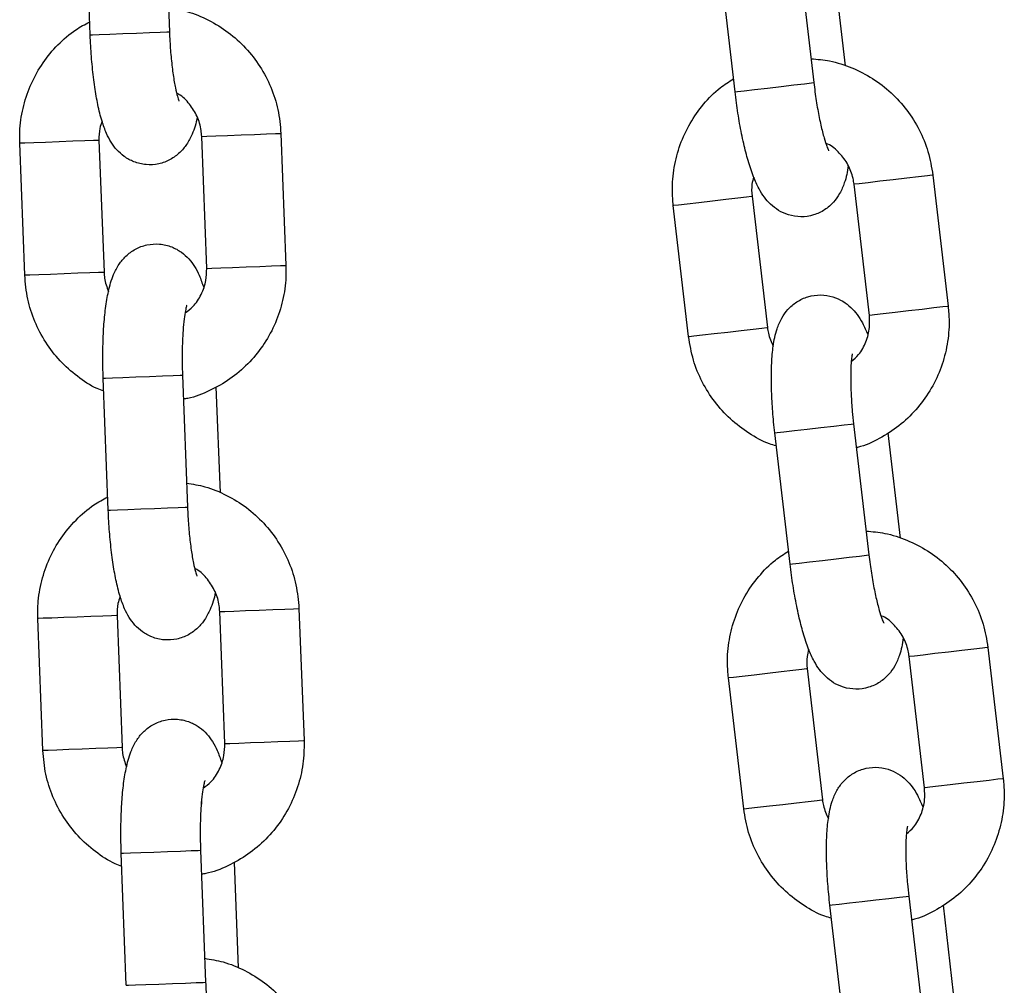
# Model space of a CAD drawing. Units: millimetres. Extents: x 0 to 9.9, y 0 to 14.6.
# Drawn here: x 7 to 7, y 11.6 to 11.6 of the extents above; entities that cross this region are included whole.
import ezdxf

# ---------------------------------------------------------------- set-up
doc = ezdxf.new("R2010")
doc.units = ezdxf.units.MM

# ---------------------------------------------------------------- blocks, each defined once
blk = doc.blocks.new('K076_A-A')
for p, q in [((4816.478988, 1227.702275), (4816.478608, 1227.712268)), ((4816.484604, 1227.712496), (4816.484984, 1227.702503)), ((4816.532579, 1227.708597), (4816.533738, 1227.698664)), ((4816.527778, 1227.697969), (4816.52662, 1227.707902)), ((4816.535178, 1227.707902), (4816.536106, 1227.699939)), ((4816.481451, 1227.702369), (4816.482492, 1227.702408)), ((4816.482492, 1227.702408), (4816.483472, 1227.702446)), ((4816.483472, 1227.702446), (4816.484273, 1227.702476)), ((4816.484273, 1227.702476), (4816.484798, 1227.702496)), ((4816.484798, 1227.702496), (4816.484984, 1227.702503)), ((4816.484984, 1227.702503), (4816.484984, 1227.702503)), ((4816.478988, 1227.702275), (4816.479164, 1227.702282)), ((4816.479164, 1227.702282), (4816.47968, 1227.702302)), ((4816.47968, 1227.702302), (4816.480474, 1227.702332)), ((4816.480474, 1227.702332), (4816.481451, 1227.702369)), ((4816.533553, 1227.698642), (4816.533738, 1227.698664)), ((4816.533738, 1227.698664), (4816.533738, 1227.698664)), ((4816.527778, 1227.697969), (4816.527953, 1227.69799)), ((4816.527953, 1227.69799), (4816.528465, 1227.698049)), ((4816.528465, 1227.698049), (4816.529255, 1227.698141)), ((4816.529255, 1227.698141), (4816.530226, 1227.698255)), ((4816.530226, 1227.698255), (4816.53126, 1227.698375)), ((4816.53126, 1227.698375), (4816.532235, 1227.698489)), ((4816.532235, 1227.698489), (4816.533031, 1227.698582)), ((4816.533031, 1227.698582), (4816.533553, 1227.698642)), ((4816.476642, 1227.69418), (4816.475617, 1227.694141)), ((4816.477668, 1227.694219), (4816.476642, 1227.69418)), ((4816.478572, 1227.694254), (4816.477668, 1227.694219)), ((4816.479245, 1227.694279), (4816.478572, 1227.694254)), ((4816.479606, 1227.694293), (4816.479245, 1227.694279)), ((4816.479655, 1227.694295), (4816.479606, 1227.694293)), ((4816.479655, 1227.694295), (4816.480035, 1227.684302)), ((4816.487424, 1227.69459), (4816.487467, 1227.694592)), ((4816.487804, 1227.684597), (4816.487424, 1227.69459)), ((4816.487467, 1227.694592), (4816.487818, 1227.694605)), ((4816.487818, 1227.694605), (4816.488483, 1227.69463)), ((4816.488483, 1227.69463), (4816.489382, 1227.694665)), ((4816.489382, 1227.694665), (4816.490407, 1227.694704)), ((4816.490407, 1227.694704), (4816.491433, 1227.694743)), ((4816.491433, 1227.694743), (4816.492337, 1227.694777)), ((4816.492337, 1227.694777), (4816.49301, 1227.694802)), ((4816.49301, 1227.694802), (4816.493371, 1227.694816)), ((4816.493371, 1227.694816), (4816.49342, 1227.694818)), ((4816.49342, 1227.694818), (4816.493799, 1227.684825)), ((4816.473702, 1227.694068), (4816.473659, 1227.694067)), ((4816.474039, 1227.684074), (4816.473659, 1227.694067)), ((4816.474053, 1227.694082), (4816.473702, 1227.694068)), ((4816.474718, 1227.694107), (4816.474053, 1227.694082)), ((4816.475617, 1227.694141), (4816.474718, 1227.694107)), ((4816.539752, 1227.691311), (4816.538734, 1227.691192)), ((4816.540772, 1227.69143), (4816.539752, 1227.691311)), ((4816.541671, 1227.691535), (4816.540772, 1227.69143)), ((4816.54234, 1227.691613), (4816.541671, 1227.691535)), ((4816.542699, 1227.691655), (4816.54234, 1227.691613)), ((4816.542747, 1227.69166), (4816.542699, 1227.691655)), ((4816.542747, 1227.69166), (4816.543905, 1227.681728)), ((4816.53683, 1227.69097), (4816.536787, 1227.690965)), ((4816.537946, 1227.681033), (4816.536787, 1227.690965)), ((4816.537179, 1227.691011), (4816.53683, 1227.69097)), ((4816.53784, 1227.691088), (4816.537179, 1227.691011)), ((4816.538734, 1227.691192), (4816.53784, 1227.691088)), ((4816.525052, 1227.689597), (4816.52607, 1227.689716)), ((4816.52607, 1227.689716), (4816.52709, 1227.689835)), ((4816.52709, 1227.689835), (4816.527989, 1227.68994)), ((4816.527989, 1227.68994), (4816.528658, 1227.690018)), ((4816.528658, 1227.690018), (4816.529017, 1227.690059)), ((4816.529017, 1227.690059), (4816.529065, 1227.690065)), ((4816.529065, 1227.690065), (4816.530223, 1227.680132)), ((4816.523105, 1227.68937), (4816.523148, 1227.689375)), ((4816.524263, 1227.679437), (4816.523105, 1227.68937)), ((4816.523148, 1227.689375), (4816.523497, 1227.689416)), ((4816.523497, 1227.689416), (4816.524158, 1227.689493)), ((4816.524158, 1227.689493), (4816.525052, 1227.689597)), ((4816.487804, 1227.684597), (4816.487847, 1227.684599)), ((4816.487847, 1227.684599), (4816.488198, 1227.684612)), ((4816.488198, 1227.684612), (4816.488863, 1227.684638)), ((4816.488863, 1227.684638), (4816.489762, 1227.684672)), ((4816.489762, 1227.684672), (4816.490786, 1227.684711)), ((4816.490786, 1227.684711), (4816.491813, 1227.68475)), ((4816.491813, 1227.68475), (4816.492717, 1227.684784)), ((4816.492717, 1227.684784), (4816.49339, 1227.68481)), ((4816.49339, 1227.68481), (4816.493751, 1227.684823)), ((4816.493751, 1227.684823), (4816.493799, 1227.684825)), ((4816.474082, 1227.684076), (4816.474039, 1227.684074)), ((4816.474433, 1227.684089), (4816.474082, 1227.684076)), ((4816.475098, 1227.684114), (4816.474433, 1227.684089)), ((4816.475997, 1227.684149), (4816.475098, 1227.684114)), ((4816.477022, 1227.684187), (4816.475997, 1227.684149)), ((4816.478048, 1227.684226), (4816.477022, 1227.684187)), ((4816.478952, 1227.684261), (4816.478048, 1227.684226)), ((4816.479625, 1227.684286), (4816.478952, 1227.684261)), ((4816.479986, 1227.6843), (4816.479625, 1227.684286)), ((4816.480035, 1227.684302), (4816.479986, 1227.6843)), ((4816.542829, 1227.681602), (4816.54193, 1227.681497)), ((4816.543498, 1227.68168), (4816.542829, 1227.681602)), ((4816.543857, 1227.681722), (4816.543498, 1227.68168)), ((4816.543905, 1227.681728), (4816.543857, 1227.681722)), ((4816.537988, 1227.681038), (4816.537946, 1227.681033)), ((4816.538337, 1227.681078), (4816.537988, 1227.681038)), ((4816.538998, 1227.681156), (4816.538337, 1227.681078)), ((4816.539892, 1227.68126), (4816.538998, 1227.681156)), ((4816.54091, 1227.681378), (4816.539892, 1227.68126)), ((4816.54193, 1227.681497), (4816.54091, 1227.681378)), ((4816.529147, 1227.680007), (4816.529816, 1227.680085)), ((4816.529816, 1227.680085), (4816.530175, 1227.680127)), ((4816.530175, 1227.680127), (4816.530223, 1227.680132)), ((4816.524263, 1227.679437), (4816.524306, 1227.679442)), ((4816.524306, 1227.679442), (4816.524655, 1227.679483)), ((4816.524655, 1227.679483), (4816.525316, 1227.67956)), ((4816.525316, 1227.67956), (4816.52621, 1227.679664)), ((4816.52621, 1227.679664), (4816.527228, 1227.679783)), ((4816.527228, 1227.679783), (4816.528248, 1227.679902)), ((4816.528248, 1227.679902), (4816.529147, 1227.680007)), ((4816.479976, 1227.676294), (4816.480152, 1227.676301)), ((4816.480152, 1227.676301), (4816.480668, 1227.67632)), ((4816.480668, 1227.67632), (4816.481462, 1227.67635)), ((4816.481462, 1227.67635), (4816.482438, 1227.676388)), ((4816.482438, 1227.676388), (4816.483479, 1227.676427)), ((4816.483479, 1227.676427), (4816.484459, 1227.676464)), ((4816.484459, 1227.676464), (4816.48526, 1227.676495)), ((4816.48526, 1227.676495), (4816.485786, 1227.676515)), ((4816.485786, 1227.676515), (4816.485971, 1227.676522)), ((4816.485971, 1227.676522), (4816.485972, 1227.676522)), ((4816.485972, 1227.676522), (4816.486351, 1227.666529)), ((4816.480356, 1227.666301), (4816.479976, 1227.676294)), ((4816.488508, 1227.675627), (4816.488812, 1227.667615)), ((4816.534271, 1227.67255), (4816.535246, 1227.672664)), ((4816.535246, 1227.672664), (4816.536042, 1227.672757)), ((4816.536042, 1227.672757), (4816.536564, 1227.672817)), ((4816.536564, 1227.672817), (4816.536749, 1227.672839)), ((4816.536749, 1227.672839), (4816.537907, 1227.662906)), ((4816.536749, 1227.672839), (4816.536749, 1227.672839)), ((4816.530789, 1227.672144), (4816.530964, 1227.672164)), ((4816.531947, 1227.662211), (4816.530789, 1227.672144)), ((4816.530964, 1227.672164), (4816.531477, 1227.672224)), ((4816.531477, 1227.672224), (4816.532266, 1227.672316)), ((4816.532266, 1227.672316), (4816.533237, 1227.67243)), ((4816.533237, 1227.67243), (4816.534271, 1227.67255)), ((4816.539347, 1227.672144), (4816.540276, 1227.664181)), ((4816.480356, 1227.666301), (4816.480531, 1227.666308)), ((4816.480531, 1227.666308), (4816.481047, 1227.666327)), ((4816.481047, 1227.666327), (4816.481842, 1227.666358)), ((4816.481842, 1227.666358), (4816.482818, 1227.666395)), ((4816.482818, 1227.666395), (4816.483859, 1227.666434)), ((4816.483859, 1227.666434), (4816.484839, 1227.666472)), ((4816.484839, 1227.666472), (4816.48564, 1227.666502)), ((4816.48564, 1227.666502), (4816.486165, 1227.666522)), ((4816.486165, 1227.666522), (4816.486351, 1227.666529)), ((4816.486351, 1227.666529), (4816.486351, 1227.666529)), ((4816.537722, 1227.662885), (4816.537907, 1227.662906)), ((4816.537907, 1227.662906), (4816.537907, 1227.662906)), ((4816.531947, 1227.662211), (4816.532122, 1227.662232)), ((4816.532122, 1227.662232), (4816.532635, 1227.662292)), ((4816.532635, 1227.662292), (4816.533424, 1227.662384)), ((4816.533424, 1227.662384), (4816.534395, 1227.662497)), ((4816.534395, 1227.662497), (4816.53543, 1227.662617)), ((4816.53543, 1227.662617), (4816.536404, 1227.662731)), ((4816.536404, 1227.662731), (4816.5372, 1227.662824)), ((4816.5372, 1227.662824), (4816.537722, 1227.662885)), ((4816.488791, 1227.658616), (4816.488834, 1227.658618)), ((4816.489171, 1227.648623), (4816.488791, 1227.658616)), ((4816.488834, 1227.658618), (4816.489185, 1227.658631)), ((4816.489185, 1227.658631), (4816.489851, 1227.658656)), ((4816.489851, 1227.658656), (4816.49075, 1227.658691)), ((4816.49075, 1227.658691), (4816.491774, 1227.658729)), ((4816.491774, 1227.658729), (4816.4928, 1227.658768)), ((4816.4928, 1227.658768), (4816.493705, 1227.658803)), ((4816.493705, 1227.658803), (4816.494378, 1227.658828)), ((4816.494378, 1227.658828), (4816.494739, 1227.658842)), ((4816.494739, 1227.658842), (4816.494787, 1227.658844)), ((4816.494787, 1227.658844), (4816.495167, 1227.648851)), ((4816.475069, 1227.658094), (4816.475027, 1227.658093)), ((4816.475406, 1227.6481), (4816.475027, 1227.658093)), ((4816.475421, 1227.658108), (4816.475069, 1227.658094)), ((4816.476086, 1227.658133), (4816.475421, 1227.658108)), ((4816.476985, 1227.658167), (4816.476086, 1227.658133)), ((4816.478009, 1227.658206), (4816.476985, 1227.658167)), ((4816.479035, 1227.658245), (4816.478009, 1227.658206)), ((4816.47994, 1227.65828), (4816.479035, 1227.658245)), ((4816.480613, 1227.658305), (4816.47994, 1227.65828)), ((4816.480974, 1227.658319), (4816.480613, 1227.658305)), ((4816.481022, 1227.658321), (4816.480974, 1227.658319)), ((4816.481022, 1227.658321), (4816.481402, 1227.648328)), ((4816.543921, 1227.655553), (4816.542903, 1227.655435)), ((4816.544941, 1227.655672), (4816.543921, 1227.655553)), ((4816.54584, 1227.655777), (4816.544941, 1227.655672)), ((4816.54651, 1227.655855), (4816.54584, 1227.655777)), ((4816.546868, 1227.655897), (4816.54651, 1227.655855)), ((4816.546916, 1227.655903), (4816.546868, 1227.655897)), ((4816.546916, 1227.655903), (4816.548074, 1227.64597)), ((4816.540999, 1227.655213), (4816.540957, 1227.655208)), ((4816.542115, 1227.645275), (4816.540957, 1227.655208)), ((4816.541348, 1227.655253), (4816.540999, 1227.655213)), ((4816.54201, 1227.65533), (4816.541348, 1227.655253)), ((4816.542903, 1227.655435), (4816.54201, 1227.65533)), ((4816.529221, 1227.653839), (4816.530239, 1227.653958)), ((4816.530239, 1227.653958), (4816.531259, 1227.654077)), ((4816.531259, 1227.654077), (4816.532158, 1227.654182)), ((4816.532158, 1227.654182), (4816.532827, 1227.65426)), ((4816.532827, 1227.65426), (4816.533186, 1227.654302)), ((4816.533186, 1227.654302), (4816.533234, 1227.654307)), ((4816.533234, 1227.654307), (4816.534392, 1227.644375)), ((4816.527274, 1227.653612), (4816.527317, 1227.653617)), ((4816.528433, 1227.64368), (4816.527274, 1227.653612)), ((4816.527317, 1227.653617), (4816.527666, 1227.653658)), ((4816.527666, 1227.653658), (4816.528327, 1227.653735)), ((4816.528327, 1227.653735), (4816.529221, 1227.653839)), ((4816.49113, 1227.648698), (4816.492154, 1227.648737)), ((4816.492154, 1227.648737), (4816.49318, 1227.648776)), ((4816.49318, 1227.648776), (4816.494084, 1227.64881)), ((4816.494084, 1227.64881), (4816.494758, 1227.648836)), ((4816.494758, 1227.648836), (4816.495119, 1227.648849)), ((4816.495119, 1227.648849), (4816.495167, 1227.648851)), ((4816.475449, 1227.648102), (4816.475406, 1227.6481)), ((4816.4758, 1227.648115), (4816.475449, 1227.648102)), ((4816.476466, 1227.64814), (4816.4758, 1227.648115)), ((4816.477365, 1227.648174), (4816.476466, 1227.64814)), ((4816.478389, 1227.648213), (4816.477365, 1227.648174)), ((4816.479415, 1227.648252), (4816.478389, 1227.648213)), ((4816.48032, 1227.648287), (4816.479415, 1227.648252)), ((4816.480993, 1227.648312), (4816.48032, 1227.648287)), ((4816.481354, 1227.648326), (4816.480993, 1227.648312)), ((4816.481402, 1227.648328), (4816.481354, 1227.648326)), ((4816.489171, 1227.648623), (4816.489214, 1227.648625)), ((4816.489214, 1227.648625), (4816.489565, 1227.648638)), ((4816.489565, 1227.648638), (4816.490231, 1227.648664)), ((4816.490231, 1227.648664), (4816.49113, 1227.648698)), ((4816.546998, 1227.645844), (4816.5461, 1227.64574)), ((4816.547668, 1227.645922), (4816.546998, 1227.645844)), ((4816.548027, 1227.645964), (4816.547668, 1227.645922)), ((4816.548074, 1227.64597), (4816.548027, 1227.645964)), ((4816.542157, 1227.64528), (4816.542115, 1227.645275)), ((4816.542506, 1227.645321), (4816.542157, 1227.64528)), ((4816.543168, 1227.645398), (4816.542506, 1227.645321)), ((4816.544061, 1227.645502), (4816.543168, 1227.645398)), ((4816.54508, 1227.645621), (4816.544061, 1227.645502)), ((4816.5461, 1227.64574), (4816.54508, 1227.645621)), ((4816.533316, 1227.644249), (4816.533985, 1227.644327)), ((4816.533985, 1227.644327), (4816.534344, 1227.644369)), ((4816.534344, 1227.644369), (4816.534392, 1227.644375)), ((4816.528433, 1227.64368), (4816.528475, 1227.643685)), ((4816.528475, 1227.643685), (4816.528824, 1227.643725)), ((4816.528824, 1227.643725), (4816.529486, 1227.643802)), ((4816.529486, 1227.643802), (4816.530379, 1227.643907)), ((4816.530379, 1227.643907), (4816.531397, 1227.644025)), ((4816.531397, 1227.644025), (4816.532417, 1227.644144)), ((4816.532417, 1227.644144), (4816.533316, 1227.644249)), ((4816.487153, 1227.640541), (4816.487339, 1227.640548)), ((4816.487153, 1227.640541), (4816.487339, 1227.640548)), ((4816.487339, 1227.640548), (4816.487719, 1227.630555)), ((4816.487339, 1227.640548), (4816.487339, 1227.640548)), ((4816.487339, 1227.640548), (4816.487339, 1227.640548)), ((4816.481343, 1227.64032), (4816.481519, 1227.640327)), ((4816.481343, 1227.64032), (4816.481519, 1227.640327)), ((4816.481723, 1227.630327), (4816.481343, 1227.64032)), ((4816.481519, 1227.640327), (4816.482035, 1227.640346)), ((4816.481519, 1227.640327), (4816.482035, 1227.640346)), ((4816.482035, 1227.640346), (4816.482829, 1227.640376)), ((4816.482035, 1227.640346), (4816.482829, 1227.640376)), ((4816.482829, 1227.640376), (4816.483806, 1227.640414)), ((4816.482829, 1227.640376), (4816.483806, 1227.640414)), ((4816.483806, 1227.640414), (4816.484847, 1227.640453)), ((4816.483806, 1227.640414), (4816.484847, 1227.640453)), ((4816.484847, 1227.640453), (4816.485827, 1227.64049)), ((4816.484847, 1227.640453), (4816.485827, 1227.64049)), ((4816.485827, 1227.64049), (4816.486628, 1227.640521)), ((4816.485827, 1227.64049), (4816.486628, 1227.640521)), ((4816.486628, 1227.640521), (4816.487153, 1227.640541)), ((4816.486628, 1227.640521), (4816.487153, 1227.640541)), ((4816.489875, 1227.639653), (4816.49018, 1227.631641)), ((4816.538441, 1227.636792), (4816.539415, 1227.636906)), ((4816.539415, 1227.636906), (4816.540211, 1227.636999)), ((4816.540211, 1227.636999), (4816.540733, 1227.63706)), ((4816.540733, 1227.63706), (4816.540918, 1227.637081)), ((4816.540918, 1227.637081), (4816.542076, 1227.627149)), ((4816.540918, 1227.637081), (4816.540918, 1227.637081)), ((4816.534958, 1227.636386), (4816.535133, 1227.636407)), ((4816.536116, 1227.626454), (4816.534958, 1227.636386)), ((4816.535133, 1227.636407), (4816.535646, 1227.636467)), ((4816.535646, 1227.636467), (4816.536435, 1227.636559)), ((4816.536435, 1227.636559), (4816.537406, 1227.636672)), ((4816.537406, 1227.636672), (4816.538441, 1227.636792)), ((4816.543516, 1227.636386), (4816.544445, 1227.628423)), ((4816.481723, 1227.630327), (4816.481899, 1227.630334)), ((4816.481899, 1227.630334), (4816.482415, 1227.630353)), ((4816.482415, 1227.630353), (4816.483209, 1227.630384)), ((4816.483209, 1227.630384), (4816.484185, 1227.630421)), ((4816.484185, 1227.630421), (4816.485227, 1227.63046)), ((4816.485227, 1227.63046), (4816.486207, 1227.630498)), ((4816.486207, 1227.630498), (4816.487008, 1227.630528)), ((4816.487008, 1227.630528), (4816.487533, 1227.630548)), ((4816.487533, 1227.630548), (4816.487719, 1227.630555)), ((4816.487719, 1227.630555), (4816.487719, 1227.630555))]:
    blk.add_line(p, q)
for points, knots in [([(4816.484915, 1227.704319), (4816.485383, 1227.704242), (4816.486431, 1227.704069), (4816.487965, 1227.703433), (4816.489471, 1227.702506), (4816.490787, 1227.701315), (4816.491877, 1227.69991), (4816.492698, 1227.698331), (4816.493257, 1227.696618), (4816.493365, 1227.695422), (4816.49342, 1227.694818)], [0, 0, 0, 0, 0.103076, 0.23058, 0.358124, 0.485744, 0.613474, 0.74133, 0.869323, 1, 1, 1, 1]), ([(4816.473659, 1227.694067), (4816.473657, 1227.694436), (4816.473652, 1227.695398), (4816.473912, 1227.696942), (4816.474498, 1227.698629), (4816.475375, 1227.700187), (4816.476515, 1227.701552), (4816.477717, 1227.702606), (4816.478594, 1227.703075), (4816.478951, 1227.703266)], [0, 0, 0, 0, 0.098486, 0.257039, 0.415744, 0.574412, 0.732996, 0.891453, 1, 1, 1, 1]), ([(4816.484984, 1227.702503), (4816.484994, 1227.702264), (4816.485025, 1227.701569), (4816.485114, 1227.700444), (4816.485259, 1227.699235), (4816.485426, 1227.698272), (4816.485576, 1227.697632), (4816.485693, 1227.697287), (4816.485699, 1227.697274), (4816.485702, 1227.697269)], [0, 0, 0, 0, 0.096839, 0.281589, 0.464632, 0.643013, 0.791427, 0.919329, 1, 1, 1, 1]), ([(4816.48709, 1227.696044), (4816.48709, 1227.696043), (4816.48701, 1227.69556), (4816.486794, 1227.694927), (4816.486347, 1227.694023), (4816.485792, 1227.693343), (4816.485072, 1227.692804), (4816.484183, 1227.692468), (4816.483214, 1227.692405), (4816.482305, 1227.692623), (4816.481553, 1227.693044), (4816.480977, 1227.693573), (4816.480538, 1227.694175), (4816.480174, 1227.694887), (4816.479852, 1227.695789), (4816.479567, 1227.696939), (4816.479326, 1227.698321), (4816.479144, 1227.699824), (4816.479036, 1227.701178), (4816.479, 1227.701996), (4816.478988, 1227.702275)], [0, 0, 0, 0, 0.000189, 0.093918, 0.151326, 0.198156, 0.245637, 0.294015, 0.343045, 0.391898, 0.435968, 0.478664, 0.523274, 0.574931, 0.644443, 0.726817, 0.803055, 0.882779, 0.960078, 1, 1, 1, 1]), ([(4816.533527, 1227.700469), (4816.534, 1227.700429), (4816.535058, 1227.700338), (4816.536637, 1227.699824), (4816.53821, 1227.699017), (4816.539615, 1227.697932), (4816.540812, 1227.696616), (4816.541754, 1227.695106), (4816.542445, 1227.693442), (4816.542646, 1227.692258), (4816.542747, 1227.69166)], [0, 0, 0, 0, 0.103076, 0.230582, 0.358124, 0.485747, 0.613477, 0.741334, 0.869325, 1, 1, 1, 1]), ([(4816.523105, 1227.68937), (4816.523074, 1227.689738), (4816.522994, 1227.690696), (4816.523133, 1227.692256), (4816.523586, 1227.693983), (4816.524338, 1227.695605), (4816.525369, 1227.697055), (4816.526485, 1227.6982), (4816.527323, 1227.698736), (4816.527663, 1227.698954)], [0, 0, 0, 0, 0.098488, 0.257041, 0.415745, 0.57441, 0.732996, 0.891455, 1, 1, 1, 1]), ([(4816.533738, 1227.698664), (4816.533767, 1227.698427), (4816.533851, 1227.697736), (4816.534028, 1227.696622), (4816.534267, 1227.695427), (4816.534508, 1227.69448), (4816.534708, 1227.693854), (4816.534851, 1227.693519), (4816.534858, 1227.693507), (4816.534861, 1227.693502)], [0, 0, 0, 0, 0.096839, 0.281585, 0.464635, 0.643016, 0.791429, 0.919329, 1, 1, 1, 1]), ([(4816.536341, 1227.692389), (4816.536341, 1227.692388), (4816.536299, 1227.6919), (4816.536133, 1227.691252), (4816.535758, 1227.690316), (4816.535258, 1227.689595), (4816.534582, 1227.689001), (4816.533722, 1227.688597), (4816.532761, 1227.688459), (4816.531838, 1227.688605), (4816.531055, 1227.688966), (4816.53044, 1227.689449), (4816.529955, 1227.690014), (4816.529537, 1227.690696), (4816.529145, 1227.691571), (4816.528771, 1227.692694), (4816.528423, 1227.694053), (4816.528124, 1227.695538), (4816.527912, 1227.696879), (4816.527812, 1227.697692), (4816.527778, 1227.697969)], [0, 0, 0, 0, 0.000189, 0.093917, 0.151323, 0.198157, 0.245637, 0.294015, 0.343045, 0.391897, 0.435967, 0.478663, 0.523273, 0.57493, 0.644442, 0.726816, 0.803053, 0.882777, 0.960076, 1, 1, 1, 1]), ([(4816.487424, 1227.69459), (4816.487413, 1227.69474), (4816.487376, 1227.695258), (4816.487118, 1227.696129), (4816.486522, 1227.697056), (4816.485961, 1227.697645), (4816.485585, 1227.697823), (4816.485534, 1227.697847)], [0, 0, 0, 0, 0.113198, 0.392795, 0.673376, 0.955186, 1, 1, 1, 1]), ([(4816.479894, 1227.695722), (4816.479828, 1227.69555), (4816.479653, 1227.695095), (4816.479654, 1227.694602), (4816.479655, 1227.694295)], [0, 0, 0, 0, 0.378448, 1, 1, 1, 1]), ([(4816.536787, 1227.690965), (4816.536765, 1227.691114), (4816.536687, 1227.691628), (4816.536363, 1227.692476), (4816.535696, 1227.693353), (4816.535091, 1227.693897), (4816.534702, 1227.694045), (4816.534649, 1227.694065)], [0, 0, 0, 0, 0.113204, 0.392789, 0.673377, 0.955183, 1, 1, 1, 1]), ([(4816.529192, 1227.691506), (4816.529139, 1227.69133), (4816.529001, 1227.690863), (4816.52904, 1227.690371), (4816.529065, 1227.690065)], [0, 0, 0, 0, 0.378439, 1, 1, 1, 1]), ([(4816.479976, 1227.676294), (4816.479967, 1227.676573), (4816.479941, 1227.677385), (4816.479945, 1227.678718), (4816.48001, 1227.680226), (4816.480143, 1227.681626), (4816.480363, 1227.682935), (4816.48066, 1227.683974), (4816.481112, 1227.684867), (4816.481666, 1227.685549), (4816.482386, 1227.686088), (4816.483275, 1227.686424), (4816.484244, 1227.686487), (4816.485153, 1227.686269), (4816.485906, 1227.685848), (4816.486481, 1227.685319), (4816.48692, 1227.684717), (4816.487282, 1227.684019), (4816.487462, 1227.683477), (4816.487565, 1227.68317)], [0, 0, 0, 0, 0.040076, 0.11669, 0.193975, 0.272892, 0.355692, 0.449751, 0.507359, 0.554353, 0.602001, 0.650554, 0.699752, 0.748776, 0.793001, 0.835851, 0.880618, 0.932454, 1, 1, 1, 1]), ([(4816.493799, 1227.684825), (4816.493801, 1227.684457), (4816.493807, 1227.683494), (4816.493546, 1227.68195), (4816.492961, 1227.680263), (4816.492083, 1227.678707), (4816.490947, 1227.677335), (4816.489589, 1227.676182), (4816.488046, 1227.675319), (4816.48684, 1227.674826), (4816.48615, 1227.674722), (4816.486041, 1227.674706)], [0, 0, 0, 0, 0.079577, 0.207689, 0.335923, 0.464128, 0.592264, 0.720292, 0.848198, 0.975973, 1, 1, 1, 1]), ([(4816.486168, 1227.681224), (4816.486374, 1227.681377), (4816.486874, 1227.681749), (4816.487423, 1227.68261), (4816.487778, 1227.683612), (4816.487796, 1227.684293), (4816.487804, 1227.684597)], [0, 0, 0, 0, 0.199739, 0.486262, 0.77039, 1, 1, 1, 1]), ([(4816.480013, 1227.675303), (4816.479846, 1227.675366), (4816.479129, 1227.675634), (4816.477994, 1227.676401), (4816.47667, 1227.677573), (4816.475582, 1227.678983), (4816.47476, 1227.680561), (4816.474201, 1227.682275), (4816.474093, 1227.68347), (4816.474039, 1227.684074)], [0, 0, 0, 0, 0.0480307, 0.2058274, 0.3637269, 0.5217629, 0.67996, 0.838318, 1, 1, 1, 1]), ([(4816.480035, 1227.684302), (4816.480044, 1227.684152), (4816.480077, 1227.683651), (4816.480248, 1227.683179), (4816.480369, 1227.682848)], [0, 0, 0, 0, 0.299485, 1, 1, 1, 1]), ([(4816.530789, 1227.672144), (4816.530758, 1227.672422), (4816.530669, 1227.673229), (4816.530569, 1227.674559), (4816.530517, 1227.676066), (4816.53054, 1227.677473), (4816.530657, 1227.678795), (4816.530872, 1227.679854), (4816.531253, 1227.68078), (4816.531753, 1227.681503), (4816.532428, 1227.682096), (4816.533288, 1227.682501), (4816.534249, 1227.682639), (4816.535172, 1227.682493), (4816.535956, 1227.682132), (4816.536571, 1227.681649), (4816.537055, 1227.681083), (4816.53747, 1227.680415), (4816.537693, 1227.679889), (4816.537818, 1227.679591)], [0, 0, 0, 0, 0.040076, 0.11669, 0.193974, 0.272892, 0.355692, 0.44975, 0.507358, 0.554356, 0.602005, 0.650552, 0.69975, 0.748775, 0.793, 0.835849, 0.880616, 0.932455, 1, 1, 1, 1]), ([(4816.486297, 1227.681815), (4816.48629, 1227.681796), (4816.486274, 1227.681753), (4816.486187, 1227.681389), (4816.486092, 1227.680772), (4816.486004, 1227.679873), (4816.48595, 1227.67874), (4816.485939, 1227.677587), (4816.485962, 1227.676831), (4816.485972, 1227.676522)], [0, 0, 0, 0, 0.096716, 0.217339, 0.359691, 0.520665, 0.694171, 0.874827, 1, 1, 1, 1]), ([(4816.543905, 1227.681728), (4816.543936, 1227.68136), (4816.544016, 1227.680401), (4816.543877, 1227.678842), (4816.543425, 1227.677114), (4816.542671, 1227.675494), (4816.541645, 1227.674038), (4816.540381, 1227.672782), (4816.538911, 1227.671802), (4816.537747, 1227.671216), (4816.537067, 1227.671059), (4816.536959, 1227.671034)], [0, 0, 0, 0, 0.079579, 0.207691, 0.335922, 0.464129, 0.592267, 0.720293, 0.848198, 0.975973, 1, 1, 1, 1]), ([(4816.536578, 1227.677542), (4816.536771, 1227.677711), (4816.53724, 1227.678121), (4816.537721, 1227.679021), (4816.537997, 1227.680049), (4816.537961, 1227.680729), (4816.537946, 1227.681033)], [0, 0, 0, 0, 0.199738, 0.486266, 0.770391, 1, 1, 1, 1]), ([(4816.530223, 1227.680132), (4816.530244, 1227.679984), (4816.530316, 1227.679487), (4816.530524, 1227.679029), (4816.53067, 1227.678709)], [0, 0, 0, 0, 0.29951, 1, 1, 1, 1]), ([(4816.530904, 1227.671159), (4816.530732, 1227.671208), (4816.529997, 1227.671421), (4816.528805, 1227.672096), (4816.527394, 1227.673161), (4816.526199, 1227.674482), (4816.525256, 1227.675991), (4816.524565, 1227.677656), (4816.524365, 1227.67884), (4816.524263, 1227.679437)], [0, 0, 0, 0, 0.048031, 0.205827, 0.363727, 0.521763, 0.67996, 0.838315, 1, 1, 1, 1]), ([(4816.53666, 1227.678142), (4816.536655, 1227.678122), (4816.536642, 1227.678077), (4816.536584, 1227.677708), (4816.536537, 1227.677086), (4816.53652, 1227.676182), (4816.536554, 1227.675049), (4816.536633, 1227.673898), (4816.536715, 1227.673147), (4816.536749, 1227.672839)], [0, 0, 0, 0, 0.096716, 0.21734, 0.359694, 0.520662, 0.694171, 0.874832, 1, 1, 1, 1]), ([(4816.486282, 1227.668345), (4816.486751, 1227.668268), (4816.487798, 1227.668095), (4816.489333, 1227.667459), (4816.490838, 1227.666532), (4816.492154, 1227.665341), (4816.493244, 1227.663936), (4816.494066, 1227.662357), (4816.494625, 1227.660644), (4816.494733, 1227.659448), (4816.494787, 1227.658844)], [0, 0, 0, 0, 0.103076, 0.230587, 0.358124, 0.485744, 0.613473, 0.741337, 0.869325, 1, 1, 1, 1]), ([(4816.475027, 1227.658093), (4816.475025, 1227.658462), (4816.475019, 1227.659424), (4816.475279, 1227.660968), (4816.475866, 1227.662655), (4816.476742, 1227.664213), (4816.477882, 1227.665578), (4816.479084, 1227.666633), (4816.479961, 1227.667101), (4816.480318, 1227.667292)], [0, 0, 0, 0, 0.098489, 0.257043, 0.415748, 0.574419, 0.733002, 0.891454, 1, 1, 1, 1]), ([(4816.488457, 1227.66007), (4816.488457, 1227.660069), (4816.488378, 1227.659582), (4816.488161, 1227.658954), (4816.487715, 1227.658049), (4816.487159, 1227.657369), (4816.486439, 1227.65683), (4816.485551, 1227.656494), (4816.484582, 1227.656431), (4816.483673, 1227.656649), (4816.48292, 1227.65707), (4816.482345, 1227.657599), (4816.481906, 1227.658201), (4816.481542, 1227.658913), (4816.481219, 1227.659815), (4816.480935, 1227.660965), (4816.480693, 1227.662347), (4816.480511, 1227.66385), (4816.480404, 1227.665204), (4816.480368, 1227.666022), (4816.480356, 1227.666301)], [0, 0, 0, 0, 0.0001912, 0.0939195, 0.1513256, 0.198157, 0.2456393, 0.2940171, 0.3430421, 0.3918941, 0.4359641, 0.4786634, 0.523275, 0.5749289, 0.644442, 0.7268157, 0.8030537, 0.8827763, 0.9600753, 1, 1, 1, 1]), ([(4816.486351, 1227.666529), (4816.486362, 1227.66629), (4816.486392, 1227.665595), (4816.486482, 1227.66447), (4816.486626, 1227.663261), (4816.486793, 1227.662298), (4816.486944, 1227.661658), (4816.48706, 1227.661313), (4816.487067, 1227.6613), (4816.487069, 1227.661295)], [0, 0, 0, 0, 0.096839, 0.281587, 0.464631, 0.64301, 0.791427, 0.919328, 1, 1, 1, 1]), ([(4816.537696, 1227.664711), (4816.538169, 1227.664671), (4816.539227, 1227.66458), (4816.540807, 1227.664066), (4816.542379, 1227.663259), (4816.543785, 1227.662175), (4816.544981, 1227.660859), (4816.545923, 1227.659348), (4816.546614, 1227.657684), (4816.546815, 1227.6565), (4816.546916, 1227.655903)], [0, 0, 0, 0, 0.103076, 0.230588, 0.358124, 0.485744, 0.613473, 0.741333, 0.869325, 1, 1, 1, 1]), ([(4816.527274, 1227.653612), (4816.527244, 1227.65398), (4816.527164, 1227.654939), (4816.527302, 1227.656498), (4816.527755, 1227.658226), (4816.528507, 1227.659847), (4816.529538, 1227.661297), (4816.530654, 1227.662443), (4816.531492, 1227.662978), (4816.531832, 1227.663196)], [0, 0, 0, 0, 0.098488, 0.257037, 0.415741, 0.574412, 0.732998, 0.891445, 1, 1, 1, 1]), ([(4816.537907, 1227.662906), (4816.537936, 1227.662669), (4816.538021, 1227.661978), (4816.538197, 1227.660864), (4816.538436, 1227.659669), (4816.538678, 1227.658722), (4816.538877, 1227.658096), (4816.53902, 1227.657761), (4816.539028, 1227.657749), (4816.539031, 1227.657744)], [0, 0, 0, 0, 0.096831, 0.281586, 0.464629, 0.643011, 0.791427, 0.919329, 1, 1, 1, 1]), ([(4816.54051, 1227.656632), (4816.54051, 1227.656631), (4816.540448, 1227.656143), (4816.540308, 1227.655494), (4816.539926, 1227.654559), (4816.539427, 1227.653837), (4816.538751, 1227.653243), (4816.537891, 1227.652839), (4816.53693, 1227.652701), (4816.536007, 1227.652848), (4816.535224, 1227.653208), (4816.534609, 1227.653691), (4816.534124, 1227.654256), (4816.533706, 1227.654938), (4816.533314, 1227.655813), (4816.532941, 1227.656937), (4816.532592, 1227.658296), (4816.532294, 1227.65978), (4816.532081, 1227.661121), (4816.531981, 1227.661935), (4816.531947, 1227.662211)], [0, 0, 0, 0, 0.00019, 0.093919, 0.151325, 0.198155, 0.245637, 0.294014, 0.343045, 0.391897, 0.435967, 0.478667, 0.523274, 0.57493, 0.644443, 0.726818, 0.803054, 0.882779, 0.960078, 1, 1, 1, 1]), ([(4816.488791, 1227.658616), (4816.488781, 1227.658766), (4816.488744, 1227.659284), (4816.488486, 1227.660155), (4816.48789, 1227.661082), (4816.487329, 1227.661671), (4816.486953, 1227.661849), (4816.486901, 1227.661873)], [0, 0, 0, 0, 0.113188, 0.39278, 0.673363, 0.955189, 1, 1, 1, 1]), ([(4816.481261, 1227.659748), (4816.481195, 1227.659576), (4816.48102, 1227.659121), (4816.481021, 1227.658628), (4816.481022, 1227.658321)], [0, 0, 0, 0, 0.378454, 1, 1, 1, 1]), ([(4816.540957, 1227.655208), (4816.540934, 1227.655356), (4816.540857, 1227.65587), (4816.540532, 1227.656718), (4816.539866, 1227.657596), (4816.53926, 1227.658139), (4816.538871, 1227.658287), (4816.538818, 1227.658308)], [0, 0, 0, 0, 0.11319, 0.392788, 0.673377, 0.955208, 1, 1, 1, 1]), ([(4816.533361, 1227.655749), (4816.533309, 1227.655572), (4816.53317, 1227.655105), (4816.533209, 1227.654613), (4816.533234, 1227.654307)], [0, 0, 0, 0, 0.378454, 1, 1, 1, 1]), ([(4816.481343, 1227.64032), (4816.481334, 1227.640599), (4816.481308, 1227.641411), (4816.481312, 1227.642744), (4816.481377, 1227.644252), (4816.48151, 1227.645652), (4816.481731, 1227.646961), (4816.482027, 1227.648), (4816.48248, 1227.648893), (4816.483034, 1227.649575), (4816.483754, 1227.650114), (4816.484643, 1227.65045), (4816.485612, 1227.650513), (4816.48652, 1227.650295), (4816.487273, 1227.649874), (4816.487849, 1227.649345), (4816.488287, 1227.648743), (4816.488649, 1227.648045), (4816.48883, 1227.647503), (4816.488932, 1227.647196)], [0, 0, 0, 0, 0.040076, 0.11669, 0.193976, 0.272893, 0.355692, 0.449752, 0.507358, 0.554357, 0.602006, 0.650553, 0.699756, 0.748781, 0.793001, 0.835851, 0.880618, 0.932455, 1, 1, 1, 1]), ([(4816.481343, 1227.64032), (4816.481334, 1227.640599), (4816.481308, 1227.641411), (4816.481312, 1227.642744), (4816.481377, 1227.644252), (4816.481511, 1227.645652), (4816.481731, 1227.646961), (4816.482027, 1227.648), (4816.48248, 1227.648893), (4816.483034, 1227.649575), (4816.483754, 1227.650114), (4816.484643, 1227.65045), (4816.485612, 1227.650513), (4816.48652, 1227.650295), (4816.487273, 1227.649874), (4816.487849, 1227.649345), (4816.488287, 1227.648743), (4816.488649, 1227.648045), (4816.48883, 1227.647503), (4816.488932, 1227.647196)], [0, 0, 0, 0, 0.040076, 0.11669, 0.193976, 0.272893, 0.355692, 0.449751, 0.507358, 0.554356, 0.602005, 0.650552, 0.699755, 0.74878, 0.793005, 0.835851, 0.880618, 0.932455, 1, 1, 1, 1]), ([(4816.495167, 1227.648851), (4816.495169, 1227.648483), (4816.495174, 1227.64752), (4816.494914, 1227.645976), (4816.494328, 1227.644289), (4816.49345, 1227.642733), (4816.492314, 1227.641361), (4816.490956, 1227.640208), (4816.489414, 1227.639345), (4816.488207, 1227.638852), (4816.487517, 1227.638748), (4816.487408, 1227.638732)], [0, 0, 0, 0, 0.079579, 0.207687, 0.335918, 0.464128, 0.59226, 0.720293, 0.848198, 0.975973, 1, 1, 1, 1]), ([(4816.495167, 1227.648851), (4816.495169, 1227.648483), (4816.495174, 1227.64752), (4816.494914, 1227.645976), (4816.494328, 1227.644289), (4816.493451, 1227.642733), (4816.492314, 1227.641361), (4816.490956, 1227.640208), (4816.489414, 1227.639345), (4816.488207, 1227.638852), (4816.487517, 1227.638748), (4816.487408, 1227.638732)], [0, 0, 0, 0, 0.079579, 0.207687, 0.335922, 0.464128, 0.592267, 0.7203, 0.848206, 0.975973, 1, 1, 1, 1]), ([(4816.481381, 1227.639329), (4816.481214, 1227.639392), (4816.480497, 1227.63966), (4816.479361, 1227.640427), (4816.478038, 1227.641599), (4816.476949, 1227.643009), (4816.476127, 1227.644587), (4816.475569, 1227.646301), (4816.475461, 1227.647496), (4816.475406, 1227.6481)], [0, 0, 0, 0, 0.04803, 0.205835, 0.363733, 0.521768, 0.679959, 0.838322, 1, 1, 1, 1]), ([(4816.481381, 1227.639329), (4816.481214, 1227.639392), (4816.480497, 1227.63966), (4816.479361, 1227.640427), (4816.478038, 1227.641599), (4816.476949, 1227.643009), (4816.476127, 1227.644587), (4816.475569, 1227.646301), (4816.475461, 1227.647496), (4816.475406, 1227.6481)], [0, 0, 0, 0, 0.04803, 0.205835, 0.363733, 0.521768, 0.679959, 0.838322, 1, 1, 1, 1]), ([(4816.481402, 1227.648328), (4816.481412, 1227.648178), (4816.481444, 1227.647677), (4816.481616, 1227.647205), (4816.481736, 1227.646874)], [0, 0, 0, 0, 0.299466, 1, 1, 1, 1]), ([(4816.487536, 1227.64525), (4816.487741, 1227.645403), (4816.488241, 1227.645775), (4816.48879, 1227.646636), (4816.489146, 1227.647638), (4816.489163, 1227.648319), (4816.489171, 1227.648623)], [0, 0, 0, 0, 0.199712, 0.486248, 0.770382, 1, 1, 1, 1]), ([(4816.534958, 1227.636386), (4816.534928, 1227.636664), (4816.534838, 1227.637471), (4816.534738, 1227.638801), (4816.534686, 1227.640309), (4816.534709, 1227.641716), (4816.534826, 1227.643037), (4816.535041, 1227.644096), (4816.535422, 1227.645022), (4816.535922, 1227.645745), (4816.536598, 1227.646339), (4816.537457, 1227.646743), (4816.538418, 1227.646881), (4816.539342, 1227.646735), (4816.540125, 1227.646374), (4816.54074, 1227.645891), (4816.541224, 1227.645325), (4816.54164, 1227.644658), (4816.541862, 1227.644131), (4816.541988, 1227.643834)], [0, 0, 0, 0, 0.040076, 0.116689, 0.193976, 0.272892, 0.355693, 0.44975, 0.50736, 0.554354, 0.602003, 0.650551, 0.699754, 0.748777, 0.793003, 0.835848, 0.880617, 0.932454, 1, 1, 1, 1]), ([(4816.487664, 1227.645841), (4816.487657, 1227.645822), (4816.487641, 1227.645779), (4816.487554, 1227.645415), (4816.487459, 1227.644798), (4816.487371, 1227.643899), (4816.487317, 1227.642766), (4816.487306, 1227.641613), (4816.48733, 1227.640857), (4816.487339, 1227.640548)], [0, 0, 0, 0, 0.096716, 0.21734, 0.359689, 0.520663, 0.694171, 0.874824, 1, 1, 1, 1]), ([(4816.487664, 1227.645841), (4816.487657, 1227.645822), (4816.487642, 1227.645779), (4816.487554, 1227.645415), (4816.487459, 1227.644798), (4816.487372, 1227.643899), (4816.487317, 1227.642766), (4816.487307, 1227.641613), (4816.48733, 1227.640857), (4816.487339, 1227.640548)], [0, 0, 0, 0, 0.096716, 0.21734, 0.359689, 0.520663, 0.694172, 0.874824, 1, 1, 1, 1]), ([(4816.548074, 1227.64597), (4816.548105, 1227.645602), (4816.548185, 1227.644644), (4816.548046, 1227.643084), (4816.547594, 1227.641356), (4816.54684, 1227.639736), (4816.545815, 1227.63828), (4816.544551, 1227.637025), (4816.54308, 1227.636044), (4816.541916, 1227.635458), (4816.541236, 1227.635301), (4816.541128, 1227.635276)], [0, 0, 0, 0, 0.079579, 0.207691, 0.335925, 0.464131, 0.592266, 0.720302, 0.848198, 0.975972, 1, 1, 1, 1]), ([(4816.540747, 1227.641785), (4816.54094, 1227.641953), (4816.54141, 1227.642363), (4816.54189, 1227.643264), (4816.542166, 1227.644291), (4816.542131, 1227.644971), (4816.542115, 1227.645275)], [0, 0, 0, 0, 0.199743, 0.48625, 0.770383, 1, 1, 1, 1]), ([(4816.534392, 1227.644375), (4816.534414, 1227.644226), (4816.534485, 1227.643729), (4816.534693, 1227.643271), (4816.534839, 1227.642951)], [0, 0, 0, 0, 0.299466, 1, 1, 1, 1]), ([(4816.535073, 1227.635401), (4816.534902, 1227.635451), (4816.534166, 1227.635663), (4816.532974, 1227.636338), (4816.531563, 1227.637404), (4816.530368, 1227.638725), (4816.529426, 1227.640234), (4816.528735, 1227.641898), (4816.528534, 1227.643082), (4816.528433, 1227.64368)], [0, 0, 0, 0, 0.0480325, 0.2058349, 0.3637261, 0.5217616, 0.679963, 0.8383211, 1, 1, 1, 1]), ([(4816.540829, 1227.642384), (4816.540824, 1227.642364), (4816.540812, 1227.64232), (4816.540753, 1227.64195), (4816.540706, 1227.641328), (4816.540689, 1227.640424), (4816.540723, 1227.639291), (4816.540803, 1227.63814), (4816.540884, 1227.637389), (4816.540918, 1227.637081)], [0, 0, 0, 0, 0.096716, 0.217338, 0.35969, 0.520664, 0.694165, 0.874824, 1, 1, 1, 1]), ([(4816.48765, 1227.632371), (4816.488118, 1227.632294), (4816.489165, 1227.632121), (4816.4907, 1227.631485), (4816.492205, 1227.630558), (4816.493522, 1227.629367), (4816.494612, 1227.627962), (4816.495433, 1227.626383), (4816.495992, 1227.62467), (4816.4961, 1227.623474), (4816.496155, 1227.62287)], [0, 0, 0, 0, 0.103075, 0.230588, 0.358131, 0.485744, 0.613474, 0.741334, 0.869321, 1, 1, 1, 1]), ([(4816.487719, 1227.630555), (4816.487729, 1227.630316), (4816.48776, 1227.629621), (4816.487849, 1227.628496), (4816.487994, 1227.627287), (4816.488161, 1227.626324), (4816.488311, 1227.625684), (4816.488428, 1227.625339), (4816.488434, 1227.625326), (4816.488437, 1227.625321)], [0, 0, 0, 0, 0.096839, 0.281592, 0.464635, 0.643015, 0.791425, 0.919329, 1, 1, 1, 1])]:
    blk.add_open_spline(points, degree=3, knots=knots)

msp = doc.modelspace()

# ---------------------------------------------------------------- block references
msp.add_blockref('K076_A-A', (-4809.51926, -1216.0752))

doc.saveas('drawing.dxf')
